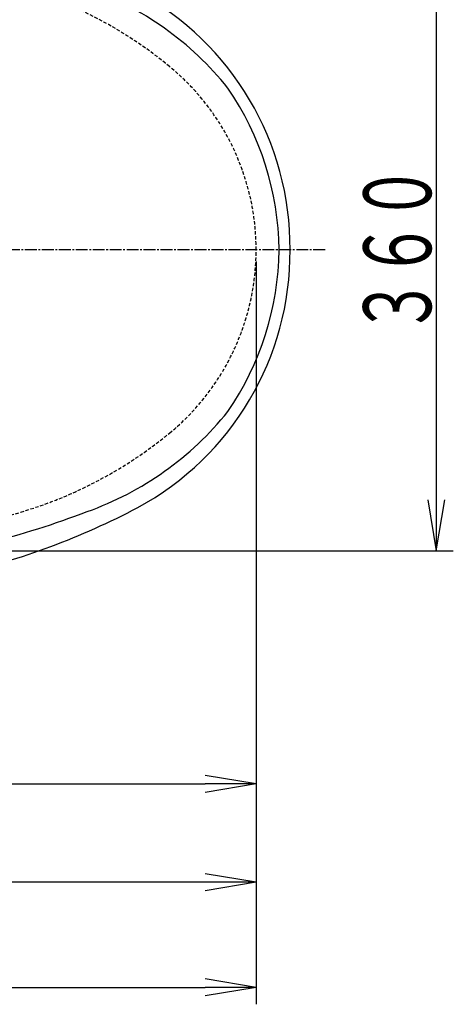
# Model space of a CAD drawing. Extents: x 0 to 2001, y 84 to 2884.
# Drawn here: x 1004 to 1259, y 1944 to 2525 of the extents above; entities that cross this region are included whole.
import ezdxf
from ezdxf.enums import TextEntityAlignment as Align

# ---------------------------------------------------------------- set-up
doc = ezdxf.new("R2010")
doc.units = 0
doc.linetypes.add('EXLTYPE1', pattern=[3, 2, -1])
doc.linetypes.add('EXLTYPE3', pattern=[10, 7, -1, 1, -1])
doc.layers.get('0').update_dxf_attribs({"linetype": 'CONTINUOUS'})
doc.layers.get('DEFPOINTS').update_dxf_attribs({"linetype": 'CONTINUOUS'})
for name, color, linetype in [('便器', 7, 'CONTINUOUS'), ('便座', 7, 'CONTINUOUS'), ('寸法', 7, 'CONTINUOUS')]:
    doc.layers.add(name, color=color, linetype=linetype)
doc.styles.add('EXCADDIM1', font='monotxt', dxfattribs={"width": 0.84, "bigfont": 'extfont'})
doc.styles.add('EXCADSTD', font='monotxt', dxfattribs={"bigfont": 'extfont'})
doc.styles.get("Standard").update_dxf_attribs({"font": 'monotxt', "bigfont": 'extfont'})
doc.dimstyles.new('ISO-25', dxfattribs={"dimtxt": 2.5, "dimasz": 2.5, "dimexe": 1.25, "dimexo": 0.625, "dimtad": 1, "dimtxsty": 'STANDARD', "dimcen": 2.5, "dimazin": 3, "dimtfac": 1, "dimtmove": 0, "dimatfit": 3})

# ---------------------------------------------------------------- blocks, each defined once
blk = doc.blocks.new('EX_NORM')
at = {"color": 0, "linetype": 'CONTINUOUS'}
for q in [(-1, 0.167), (-1, 0), (-1, -0.167)]:
    blk.add_line((0, 0), q, dxfattribs=at)
blk = doc.blocks.new('*D24')
at = {"layer": 'DEFPOINTS', "color": 0}
for p in [(1143.31, 2389), (673.31, 2301.5), (1143.31, 2074)]:
    blk.add_point(p, dxfattribs=at)
at = {"layer": '寸法', "color": 3, "linetype": 'CONTINUOUS'}
for p, q in [((673.31, 2294.5), (673.31, 2064)), ((703.31, 2074), (1113.31, 2074))]:
    blk.add_line(p, q, dxfattribs=at)
at = {"layer": '寸法', "color": 3, "xscale": 30, "yscale": 30, "zscale": 30, "rotation": 180}
blk.add_blockref('EX_NORM', (673.31, 2074), dxfattribs=at)
at = {"layer": '寸法', "color": 3, "xscale": 30, "yscale": 30, "zscale": 30}
blk.add_blockref('EX_NORM', (1143.31, 2074), dxfattribs=at)
at = {"layer": '寸法', "color": 2, "insert": (908.31, 2097), "char_height": 40, "attachment_point": 5, "style": 'EXCADDIM1'}
blk.add_mtext('470', dxfattribs=at)
blk = doc.blocks.new('*D25')
at = {"layer": 'DEFPOINTS', "color": 0}
for p in [(353, 2389), (1143.31, 2389), (1143.31, 1954)]:
    blk.add_point(p, dxfattribs=at)
at = {"layer": '寸法', "color": 3, "linetype": 'CONTINUOUS'}
for p, q in [((1143.31, 2382), (1143.31, 1944)), ((383, 1954), (1113.31, 1954))]:
    blk.add_line(p, q, dxfattribs=at)
at = {"layer": '寸法', "color": 3, "xscale": 30, "yscale": 30, "zscale": 30, "rotation": 180}
blk.add_blockref('EX_NORM', (353, 1954), dxfattribs=at)
at = {"layer": '寸法', "color": 3, "xscale": 30, "yscale": 30, "zscale": 30}
blk.add_blockref('EX_NORM', (1143.31, 1954), dxfattribs=at)
at = {"layer": '寸法', "color": 2, "insert": (748.15, 1977), "char_height": 40, "attachment_point": 5, "style": 'EXCADDIM1'}
blk.add_mtext('790', dxfattribs=at)
blk = doc.blocks.new('*D32')
at = {"layer": 'DEFPOINTS', "color": 0}
for p in [(394.42, 2396), (1143.31, 2023), (394.42, 2016)]:
    blk.add_point(p, dxfattribs=at)
at = {"layer": '寸法', "color": 3, "linetype": 'CONTINUOUS'}
for p, q in [((394.42, 2389), (394.42, 2006)), ((1113.31, 2016), (424.42, 2016)), ((1143.31, 2016), (1143.31, 2006))]:
    blk.add_line(p, q, dxfattribs=at)
at = {"layer": '寸法', "color": 3, "xscale": 30, "yscale": 30, "zscale": 30, "rotation": 180}
blk.add_blockref('EX_NORM', (394.42, 2016), dxfattribs=at)
at = {"layer": '寸法', "color": 3, "xscale": 30, "yscale": 30, "zscale": 30}
blk.add_blockref('EX_NORM', (1143.31, 2016), dxfattribs=at)
at = {"layer": '寸法', "color": 2, "insert": (768.86, 2039.5), "char_height": 40, "attachment_point": 5, "style": 'EXCADDIM1'}
blk.add_mtext('746', dxfattribs=at)

msp = doc.modelspace()

# ---------------------------------------------------------------- linework, layer by layer
at = {"layer": '便器', "color": 6, "linetype": 'EXLTYPE3'}
msp.add_line((1184, 2388.998), (792, 2388.998), dxfattribs=at)
at = {"layer": '便器', "color": 2, "linetype": 'EXLTYPE1'}
for centre, radius, start, end in [((933.39, 2304.078), 250, 50.534613, 73.455087), ((1003.307, 2388.998), 140, 0, 50.534613), ((1003.307, 2388.998), 140, 309.465387, 0), ((933.39, 2473.919), 250, 286.544913, 309.465387), ((847.959, 2761.498), 550, 267.1413, 286.544913)]:
    msp.add_arc(centre, radius, start, end, dxfattribs=at)
at = {"layer": '便座', "color": 6, "linetype": 'CONTINUOUS'}
for p, q in [((1143.307, 2388.999), (1143.307, 2388.998)), ((1143.307, 2388.999), (1143.307, 2388.998)), ((1143.307, 2388.999), (1143.307, 2388.998)), ((1143.307, 2388.999), (1143.307, 2388.998)), ((1143.307, 2388.999), (1143.307, 2388.998)), ((1143.307, 2388.999), (1143.307, 2388.998)), ((1143.307, 2388.998), (1143.307, 2388.998)), ((1143.307, 2388.998), (1143.307, 2388.998)), ((1143.307, 2388.998), (1143.307, 2388.998)), ((1153.056, 2388.998), (1153.056, 2388.998)), ((1153.056, 2388.998), (1153.056, 2388.998)), ((1153.056, 2388.998), (1153.056, 2388.998)), ((1153.056, 2388.998), (1153.056, 2388.998)), ((1153.056, 2388.998), (1153.056, 2388.998)), ((1153.056, 2388.998), (1153.056, 2388.998)), ((1153.056, 2388.998), (1153.056, 2388.998)), ((1153.056, 2388.998), (1153.056, 2388.998)), ((1153.056, 2388.998), (1153.056, 2388.998))]:
    msp.add_line(p, q, dxfattribs=at)
for centre, radius, start, end in [((981.288, 2367.841), 186.317, 38.716048, 70.418402), ((991.786, 2390.204), 171.53, 359.597317, 61.538879), ((984.603, 2386.984), 172.238, 0.688395, 34.433033), ((991.786, 2387.793), 171.53, 298.461121, 0.402683), ((984.603, 2391.013), 172.238, 325.566967, 359.311605), ((981.288, 2410.156), 186.317, 289.581598, 321.283952), ((871.117, 2619.499), 432.761, 282.990163, 297.886852), ((850.306, 2743.196), 544.122, 277.888933, 290.823085)]:
    msp.add_arc(centre, radius, start, end, dxfattribs=at)
at = {"layer": '寸法', "color": 3, "linetype": 'CONTINUOUS'}
for p, q in [((1249.5, 2566.499), (1249.5, 2211.498)), ((1244.5, 2241.498), (1249.5, 2211.498)), ((1249.5, 2211.498), (1254.5, 2241.498)), ((837.036, 2211.498), (1259.5, 2211.498))]:
    msp.add_line(p, q, dxfattribs=at)

# ---------------------------------------------------------------- texts
at = {"layer": '便器', "color": 2, "linetype": 'CONTINUOUS', "style": 'EXCADSTD', "width": 1.029412}
msp.add_text('３６０', height=40, rotation=90, dxfattribs=at).set_placement((1246.5, 2338.998), (1246.5, 2438.998), align=Align.FIT)

# ---------------------------------------------------------------- dimensions: what is measured, and where the dimension line sits
at = {"layer": '寸法', "color": 3, "linetype": 'CONTINUOUS'}
for base, p1, p2, text, override, picture, middle in [((394.417, 2016), (1143.307, 2023), (394.417, 2395.998), '746', {"dimtxt": 40, "dimasz": 30, "dimexe": 10, "dimexo": 7, "dimgap": 0, "dimtad": 1, "dimjust": 0, "dimtih": 0, "dimtoh": 0, "dimdec": 1, "dimzin": 8, "dimlunit": 2, "dimtxsty": 'EXCADDIM1', "dimblk1": 'EX_NORM', "dimblk2": 'EX_NORM', "dimsah": 1, "dimse1": 0, "dimse2": 0, "dimclrd": 3, "dimclre": 3, "dimclrt": 2, "dimtmove": 2}, '*D32', (768.862, 2039.5)), ((1143.307, 1954), (353, 2388.998), (1143.307, 2388.998), '790', {"dimtxt": 40, "dimasz": 30, "dimexe": 10, "dimexo": 7, "dimgap": 0, "dimtad": 1, "dimjust": 0, "dimtih": 0, "dimtoh": 0, "dimdec": 1, "dimzin": 8, "dimlunit": 2, "dimtxsty": 'EXCADDIM1', "dimblk1": 'EX_NORM', "dimblk2": 'EX_NORM', "dimsah": 1, "dimse1": 1, "dimse2": 0, "dimclrd": 3, "dimclre": 3, "dimclrt": 2, "dimtmove": 2}, '*D25', (748.153, 1977))]:
    dim = msp.add_linear_dim(base=base, p1=p1, p2=p2, text=text, dimstyle='ISO-25', override=override, dxfattribs=at)
    dim.commit()
    dim.dimension.update_dxf_attribs({"geometry": picture, "text_midpoint": middle, "dimtype": 160})
dim = msp.add_linear_dim(base=(1143.307, 2074), p1=(673.307, 2301.498), p2=(1143.307, 2388.998), dimstyle='ISO-25', override={"dimtxt": 40, "dimasz": 30, "dimexe": 10, "dimexo": 7, "dimgap": 0, "dimtad": 1, "dimjust": 0, "dimtih": 0, "dimtoh": 0, "dimdec": 1, "dimzin": 8, "dimlunit": 2, "dimtxsty": 'EXCADDIM1', "dimblk1": 'EX_NORM', "dimblk2": 'EX_NORM', "dimsah": 1, "dimse1": 0, "dimse2": 1, "dimclrd": 3, "dimclre": 3, "dimclrt": 2, "dimtmove": 2}, dxfattribs=at)
dim.commit()
dim.dimension.update_dxf_attribs({"geometry": '*D24', "text_midpoint": (908.307, 2097), "dimtype": 160})

doc.saveas('drawing.dxf')
